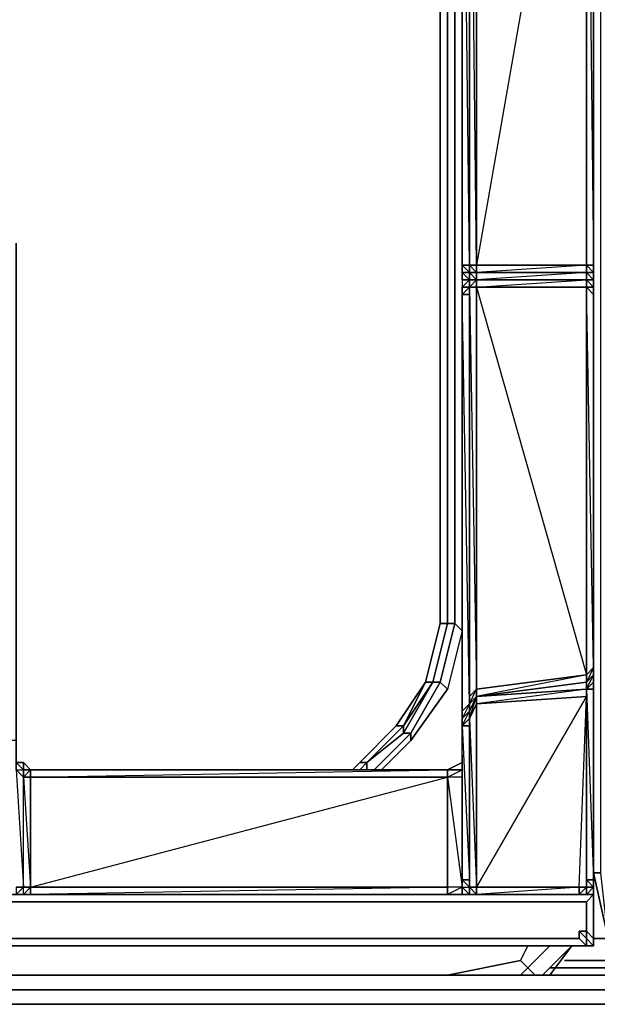
# Model space of a CAD drawing. Units: inches. Extents: x 0 to 35.9, y -30.9 to 0.
# Drawn here: x 9.6 to 12, y -25.2 to -21.1 of the extents above; entities that cross this region are included whole.
import ezdxf

# ---------------------------------------------------------------- set-up
doc = ezdxf.new("R2010")
doc.units = ezdxf.units.IN
doc.header["$MEASUREMENT"] = 0
doc.layers.get('0').update_dxf_attribs({"true_color": 0x5890e1})

msp = doc.modelspace()

# ---------------------------------------------------------------- linework, layer by layer
at = {"color": 26, "elevation": 0}
for points in [[(0.9392, -2.8201), (0.9089, -2.7292), (0.9392, -24.9285), (0.9392, -25.08), (1.0301, -25.1406), (1.1816, -25.1709), (14.9137, -25.1709), (19.6706, -25.1709), (24.4297, -25.1709), (34.7055, -25.1709), (34.857, -25.1406), (34.8267, -25.08), (34.6752, -25.1103)], [(12.0634, -24.8982), (12.0028, -24.8982)], [(1.1816, -25.1709), (1.0301, -25.1406), (1.0604, -25.08), (1.2119, -25.1103), (14.9137, -25.1103), (19.6706, -25.1103), (24.4297, -25.1103), (34.6752, -25.1103), (34.6752, -25.0497), (34.6752, -25.0194), (34.7964, -24.9891), (34.7055, -24.9891)], [(12.124, -24.9891), (11.8816, -24.9891)], [(1.2119, -25.1103), (1.0604, -25.08), (1.0604, -25.0194), (1.2119, -25.0497), (14.9137, -25.0497)], [(12.1846, -25.0194), (11.821, -25.0194)]]:
    msp.add_lwpolyline(points, dxfattribs=at)
at = {"color": 208, "elevation": 0}
for points in [[(12.0331, -24.6255), (12.0331, -24.2596), (12.0331, -23.9263), (12.0331, -22.8659), (12.0331, -3.2442), (12.0028, -3.2139), (12.0634, -2.9413), (12.0028, -3.2139), (12.0028, -22.8659), (12.0028, -23.9263), (12.0028, -24.2596), (12.0028, -23.9263), (12.0028, -24.6255), (12.0634, -24.8982), (12.0028, -24.6255)], [(11.3665, -23.593), (11.3665, -19.4398)], [(11.3665, -23.593), (11.3665, -19.4398)], [(11.3665, -19.4398), (11.3665, -23.593)], [(11.3968, -23.593), (11.3968, -19.4398)], [(11.3968, -23.593), (11.3968, -19.4398)], [(11.3968, -23.593), (11.3968, -19.4398)], [(11.4271, -23.593), (11.4271, -19.4398)], [(11.3665, -23.593), (11.3059, -23.8354)], [(11.3059, -23.8354), (11.3665, -23.593)], [(11.3362, -23.8354), (11.3968, -23.593)], [(11.4271, -23.593), (11.3665, -23.8354), (11.3362, -23.8354), (11.3968, -23.593)], [(11.3362, -23.8354), (11.3968, -23.593)], [(11.4271, -23.593), (11.4574, -23.6233), (11.3968, -23.8657), (11.3665, -23.8354)], [(11.215, -24.0172), (11.1847, -24.0172), (11.3059, -23.8354)], [(11.215, -24.0172), (11.3362, -23.8354), (11.215, -24.0475)], [(11.3362, -23.8354), (11.3665, -23.8354), (11.2453, -24.0475), (11.215, -24.0475)], [(11.3362, -23.8354), (11.215, -24.0172), (11.3059, -23.8354)], [(11.3362, -23.8354), (11.3059, -23.8354), (11.215, -24.0172)], [(11.3665, -23.8354), (11.3968, -23.8657), (11.2453, -24.0778), (11.2453, -24.0475)], [(12.0028, -23.9263), (12.0028, -24.2596), (12.0028, -24.6255)], [(12.0028, -23.9263), (12.0028, -24.2596), (12.0028, -24.6255)], [(11.0635, -24.1687), (11.215, -24.0172), (11.215, -24.0475)], [(11.215, -24.0475), (11.215, -24.0172), (11.0635, -24.1687)], [(11.215, -24.0475), (11.215, -24.0172)], [(11.0332, -24.1687), (11.0029, -24.199)], [(11.0635, -24.1687), (11.0332, -24.199)], [(11.0635, -24.1687), (11.0332, -24.199)], [(11.0332, -24.199), (11.0635, -24.1687)], [(11.0332, -24.199), (11.0635, -24.1687)], [(11.0635, -24.1687), (11.0635, -24.199)], [(11.0635, -24.199), (11.0635, -24.1687)], [(11.0635, -24.1687), (11.0635, -24.199)], [(12.0028, -24.6255), (12.0028, -24.6558)], [(11.7301, -24.9285), (11.6998, -24.9891)], [(11.7301, -25.0194), (11.821, -24.9285)], [(11.9119, -24.9285), (11.7907, -25.0497)], [(11.9119, -24.9285), (11.821, -25.0497)], [(11.2453, -25.0497), (6.4862, -25.0497)], [(11.3968, -25.0497), (11.2453, -25.0497)], [(11.6998, -25.0497), (11.7301, -25.0194)]]:
    msp.add_lwpolyline(points, close=True, dxfattribs=at)
for points in [[(12.0028, -23.9263), (12.0028, -22.8659), (12.0028, -3.2139)], [(12.0028, -3.2139), (12.0028, -22.8659), (12.0028, -23.9263), (12.0028, -24.2596), (12.0028, -24.6255)], [(12.0028, -3.2139), (12.0028, -22.8659), (12.0028, -23.9263), (12.0028, -24.2596), (12.0028, -24.6255), (12.0028, -24.6558)], [(12.0331, -3.2442), (12.0028, -3.2139), (12.0028, -22.8659), (12.0028, -23.9263), (12.0028, -24.2596), (12.0028, -24.6255), (12.0331, -24.6255)], [(12.0028, -24.6255), (12.0028, -24.2596), (12.0028, -23.9263), (12.0028, -22.8659), (12.0028, -3.2139)], [(11.4574, -19.4398), (11.4574, -23.6233), (11.3968, -23.8657), (11.3665, -23.8354), (11.4271, -23.593), (11.3968, -23.593)], [(11.3968, -23.593), (11.3968, -19.4398)], [(11.4574, -19.4398), (11.4574, -23.6233), (11.4271, -23.593)], [(11.4574, -19.4398), (11.4574, -23.6233), (11.4271, -23.593), (11.4271, -19.4398)], [(12.0028, -24.2596), (12.0028, -23.9263), (12.0028, -22.8659), (12.0028, -23.9263), (12.0028, -22.8659), (12.0028, -23.9263), (12.0028, -24.6255), (12.0028, -24.2596), (12.0028, -23.9263), (12.0028, -24.6255)], [(11.3665, -23.593), (11.3059, -23.8354), (11.1847, -24.0172)], [(11.3968, -23.593), (11.3362, -23.8354), (11.215, -24.0172)], [(11.3968, -23.593), (11.3362, -23.8354), (11.3059, -23.8354), (11.3665, -23.593)], [(11.3968, -23.593), (11.3665, -23.593)], [(11.3665, -23.593), (11.3968, -23.593)], [(11.3968, -23.593), (11.3665, -23.593)], [(11.4271, -23.593), (11.3968, -23.593)], [(11.4574, -23.6233), (11.3968, -23.8657), (11.2453, -24.0778), (11.2453, -24.0475), (11.3665, -23.8354), (11.3362, -23.8354), (11.215, -24.0475), (11.2453, -24.0475), (11.0938, -24.199)], [(11.0635, -24.1687), (11.215, -24.0172), (11.1847, -24.0172), (11.3059, -23.8354)], [(11.1241, -24.199), (11.2453, -24.0778), (11.3968, -23.8657)], [(11.215, -24.0172), (11.3362, -23.8354)], [(11.215, -24.0172), (11.0635, -24.1687), (11.0332, -24.199)], [(11.0635, -24.1687), (11.0332, -24.1687), (11.1847, -24.0172), (11.215, -24.0172)], [(11.0635, -24.1687), (11.0332, -24.1687), (11.1847, -24.0172), (11.0332, -24.1687)], [(11.0635, -24.1687), (11.215, -24.0172)], [(11.0635, -24.1687), (11.215, -24.0172)], [(11.215, -24.0172), (11.0635, -24.1687)], [(11.215, -24.0172), (11.0635, -24.1687)], [(11.0635, -24.1687), (11.215, -24.0475), (11.2453, -24.0475), (11.0938, -24.199)], [(11.0938, -24.199), (11.2453, -24.0475), (11.2453, -24.0778), (11.1241, -24.199)], [(11.1241, -24.199), (11.2453, -24.0778)], [(11.0029, -24.199), (11.0332, -24.1687)], [(11.0332, -24.1687), (11.0635, -24.1687)], [(12.0634, -24.8982), (12.0028, -24.6255)], [(12.0028, -24.6255), (12.0634, -24.8982)], [(12.0634, -24.8982), (12.0331, -24.6255), (12.0028, -24.6255)], [(1.2725, -24.9285), (1.3028, -24.9891), (1.6058, -25.0497), (1.7573, -25.0497), (6.4862, -25.0497), (11.2453, -25.0497), (11.3968, -25.0497), (11.6998, -24.9891), (11.3968, -25.0497), (11.6998, -24.9891), (11.7301, -25.0194)], [(11.6998, -25.0497), (11.7301, -25.0194), (11.6998, -24.9891), (11.7301, -24.9285)], [(11.7604, -25.0497), (11.7301, -25.0194), (11.821, -24.9285)], [(11.821, -25.0497), (11.9119, -24.9285), (11.7907, -25.0497)], [(11.7301, -25.0194), (11.6998, -24.9891)], [(11.7604, -25.0497), (11.7301, -25.0194)]]:
    msp.add_lwpolyline(points, dxfattribs=at)
at = {"color": 221, "elevation": 0}
for points in [[(12.0028, -19.4701), (12.0028, -22.1084), (12.0028, -19.4701), (12.0028, -19.4095), (12.0028, -19.3792)], [(12.0028, -22.1387), (12.0028, -22.1084), (12.0028, -19.4701), (12.0028, -19.4095), (12.0028, -19.3792)], [(11.4574, -19.4398), (11.4574, -19.4701), (11.4574, -19.5004), (11.4574, -22.1084), (11.4574, -22.1387), (11.4574, -22.169), (11.4574, -22.1993), (11.4574, -22.2296), (11.4877, -22.2296)], [(11.4877, -22.169), (11.4574, -22.169), (11.4574, -22.1387), (11.4877, -22.1387), (11.4877, -22.1084), (11.4877, -19.5004)], [(11.4877, -22.169), (11.4877, -22.1387), (11.4877, -22.1084), (11.4877, -19.5004), (11.4574, -19.5004), (11.4574, -22.1084), (11.4877, -22.1084), (11.4574, -19.5004)], [(11.4877, -19.5004), (11.4877, -22.1084)], [(11.518, -19.5004), (11.9725, -19.5004), (11.518, -19.4701), (11.9725, -19.4701), (11.9725, -19.5004), (11.518, -22.1084), (11.9725, -22.1084), (11.9725, -22.1387), (11.518, -22.169)], [(12.0028, -19.4701), (12.0028, -22.1084), (11.9725, -22.1084), (11.9725, -19.5004)], [(11.9725, -22.1084), (11.9725, -19.5004)], [(11.9725, -19.5004), (11.9725, -22.1084)], [(11.9725, -19.5004), (11.9725, -22.1084)], [(9.6698, -24.199), (9.6395, -24.199), (9.6395, -24.2293), (9.6698, -24.199), (9.6395, -24.1687), (9.6092, -24.1687), (9.6092, -24.1384), (9.6092, -24.0172), (9.6092, -22.0175), (9.6092, -24.0172), (9.6092, -24.0475), (9.6092, -24.0778), (9.5789, -24.0778)], [(11.4877, -22.1387), (11.4877, -22.169)], [(12.0028, -22.1993), (12.0028, -22.169), (12.0028, -22.1387)], [(12.0028, -23.8354), (12.0028, -23.8657), (12.0028, -23.8051), (12.0028, -23.8354), (12.0028, -23.8051), (12.0028, -23.7748), (12.0028, -22.2296), (12.0028, -22.1993), (12.0028, -22.169), (12.0028, -22.1387)], [(12.0028, -22.169), (12.0028, -22.1387)], [(11.4877, -22.169), (11.4574, -22.169), (11.4574, -22.1993), (11.4574, -22.2296), (11.4877, -22.1993), (11.4877, -22.2296)], [(11.518, -22.169), (11.4877, -22.169)], [(11.518, -22.169), (11.4877, -22.169)], [(11.4877, -22.1993), (11.518, -22.169)], [(11.518, -22.169), (11.518, -22.1993), (11.4877, -22.1993)], [(11.4877, -22.1993), (11.4877, -22.169), (11.518, -22.169)], [(11.518, -22.169), (11.4877, -22.1993)], [(11.4877, -22.169), (11.518, -22.169)], [(11.518, -22.169), (11.4877, -22.169)], [(11.4877, -22.1993), (11.4877, -22.169)], [(11.4877, -22.169), (11.4877, -22.1993)], [(11.4877, -22.1993), (11.4877, -22.169)], [(11.4877, -22.169), (11.4877, -22.1993)], [(11.518, -22.169), (11.4877, -22.1993), (11.518, -22.169), (11.518, -22.1993)], [(11.4877, -22.1993), (11.4877, -22.2296), (11.4877, -22.1993), (11.4877, -22.169)], [(11.4877, -22.1993), (11.4877, -22.169)], [(11.518, -22.1993), (11.518, -22.169), (11.9725, -22.169)], [(11.9725, -22.169), (11.9725, -22.1993), (11.518, -22.1993)], [(11.518, -22.169), (11.9725, -22.169)], [(11.9725, -22.169), (11.518, -22.169)], [(11.518, -22.169), (11.9725, -22.169)], [(11.9725, -22.169), (11.518, -22.169)], [(11.9725, -22.169), (11.518, -22.169)], [(11.518, -22.1993), (11.9725, -22.169)], [(12.0028, -22.169), (11.9725, -22.169)], [(12.0028, -22.169), (11.9725, -22.169)], [(12.0028, -22.169), (12.0028, -22.1993), (11.9725, -22.169)], [(11.9725, -22.169), (12.0028, -22.169)], [(11.9725, -22.169), (11.9725, -22.1993)], [(11.9725, -22.1993), (11.9725, -22.169)], [(11.9725, -22.1993), (12.0028, -22.1993), (12.0028, -22.169)], [(12.0028, -22.169), (12.0028, -22.1993), (11.9725, -22.1993), (12.0028, -22.1993), (12.0028, -22.2296)], [(11.9725, -22.1993), (11.9725, -22.169)], [(11.9725, -22.1993), (11.9725, -22.169)], [(12.0028, -22.169), (12.0028, -22.1993), (12.0028, -22.2296)], [(12.0028, -22.169), (12.0028, -22.1993)], [(11.4877, -23.9869), (11.4877, -24.0172), (11.4574, -24.0172), (11.4574, -23.9869), (11.4574, -23.9566), (11.4574, -22.2296), (11.4574, -22.1993), (11.4574, -22.2296)], [(11.4877, -22.2296), (11.4877, -22.1993)], [(11.4877, -22.1993), (11.4877, -22.2296)], [(11.518, -22.1993), (11.4877, -22.1993)], [(11.518, -23.9263), (11.518, -23.896), (11.518, -23.8657), (11.518, -22.1993)], [(12.0028, -22.2296), (12.0028, -22.1993), (11.9725, -22.1993)], [(12.0028, -22.2296), (11.9725, -22.1993)], [(11.9725, -23.8354), (11.9725, -23.8051), (12.0028, -23.7748), (11.9725, -22.1993)], [(12.0028, -24.6861), (12.0028, -24.6558), (12.0028, -24.6861), (12.0028, -24.6558), (12.0028, -23.8657), (12.0028, -23.8354), (11.9725, -23.8657), (12.0028, -23.8051), (12.0028, -23.7748), (11.9725, -23.8354), (12.0028, -23.8051), (12.0028, -23.8354), (12.0028, -24.6558), (12.0028, -23.8354), (12.0028, -23.8051), (12.0028, -23.7748), (12.0028, -23.8051), (12.0028, -23.7748), (12.0028, -22.2296)], [(11.518, -23.8657), (11.518, -23.896)], [(11.9422, -24.6861), (11.518, -24.6861), (11.9422, -24.6861), (11.9725, -23.896), (11.9725, -23.8657), (11.518, -23.896)], [(11.9725, -23.8657), (11.518, -23.9263), (11.518, -24.6861), (11.9725, -23.896), (11.518, -23.9263)], [(11.9725, -23.896), (11.9725, -23.8657)], [(11.9725, -23.8657), (11.9725, -23.896)], [(12.0028, -23.8354), (12.0028, -24.6558), (12.0028, -24.6861)], [(11.4877, -23.9263), (11.4877, -23.896), (11.4877, -23.9566), (11.4877, -23.9263), (11.4877, -23.9869), (11.4877, -23.9566), (11.4877, -24.0172), (11.4877, -23.9869), (11.518, -24.6861), (11.518, -23.9263)], [(11.518, -24.6861), (11.518, -23.9263), (11.9725, -23.896)], [(11.518, -23.9263), (11.518, -23.896)], [(11.518, -23.896), (11.518, -23.9263)], [(12.0028, -24.6861), (11.9725, -24.6861), (11.9725, -24.6558), (11.9725, -23.896)], [(11.9725, -24.6861), (11.9725, -23.896), (11.9725, -24.6558)], [(11.4877, -24.6861), (11.518, -24.6861), (11.518, -23.9263)], [(11.4877, -23.9566), (11.4574, -23.9869)], [(11.4574, -24.6558), (11.4574, -24.0172), (11.4877, -24.0172), (11.4877, -24.6558), (11.4574, -24.6558), (11.4574, -24.0172), (11.4877, -23.9869)], [(11.4574, -24.0172), (11.4877, -23.9869), (11.4877, -24.0172), (11.4877, -24.6861)], [(11.4877, -24.6861), (11.4877, -23.9869), (11.4877, -23.9566)], [(9.6092, -24.0172), (9.6092, -24.0475), (9.6092, -24.0172), (9.6092, -24.1384), (9.6092, -24.1687), (9.6395, -24.1687), (9.6698, -24.199), (11.3968, -24.199), (11.4574, -24.1687), (11.4574, -24.199)], [(11.4877, -24.6861), (11.4877, -24.7164), (11.4574, -24.7164), (11.4574, -24.6861), (11.4574, -24.6558), (11.4574, -24.0172)], [(9.6698, -24.6861), (9.6395, -24.6861), (9.6395, -24.2293), (9.6092, -24.199), (9.6395, -24.199), (9.6092, -24.1687), (9.6092, -24.1384), (9.6092, -24.1687), (9.6092, -24.199), (9.6395, -24.6861), (9.6092, -24.6861), (9.6092, -24.7164)], [(11.4574, -24.199), (11.4574, -24.1687), (11.4574, -24.1384), (11.4574, -24.1687)], [(11.4574, -24.1384), (11.4574, -24.1687)], [(9.6395, -24.199), (9.6395, -24.1687), (9.6698, -24.199)], [(11.4574, -24.7164), (11.4574, -24.6861), (11.4574, -24.199), (11.3968, -24.199), (11.4574, -24.1687), (11.4574, -24.199), (11.3968, -24.199), (11.4574, -24.1687), (11.3968, -24.199), (11.3968, -24.2293), (9.6698, -24.2293), (11.3968, -24.199)], [(11.4574, -24.1687), (11.4574, -24.199), (11.3968, -24.199)], [(11.3968, -24.199), (11.4574, -24.1687)], [(11.4574, -24.1687), (11.4574, -24.199)], [(11.4574, -24.199), (11.4574, -24.1687)], [(11.4574, -24.1687), (11.4574, -24.199)], [(11.4574, -24.1687), (11.4574, -24.199)], [(11.4574, -24.199), (11.4574, -24.1687)], [(9.6698, -24.6861), (9.6698, -24.2293), (9.6698, -24.199)], [(11.3968, -24.2293), (11.3968, -24.6861), (9.6698, -24.6861)], [(11.4574, -24.199), (11.4574, -24.6861), (11.3968, -24.6861), (11.3968, -24.2293)], [(11.4574, -24.199), (11.3968, -24.199)], [(11.3968, -24.199), (11.4574, -24.199)], [(11.4574, -24.199), (11.4574, -24.2293), (11.3968, -24.2293)], [(11.3968, -24.2293), (11.3968, -24.199), (11.4574, -24.199)], [(11.4877, -24.7164), (11.4574, -24.7164), (11.4574, -24.6861), (11.4574, -24.2293), (11.3968, -24.2293)], [(11.3968, -24.7164), (11.4574, -24.7164), (11.4574, -24.6861), (11.4574, -24.2293)], [(11.4574, -24.2293), (11.4574, -24.6861), (11.3968, -24.7164)], [(11.4574, -24.7164), (11.4574, -24.6861), (11.4574, -24.199)], [(11.518, -24.7164), (11.4877, -24.7164), (11.4877, -24.6861), (11.4574, -24.6558), (11.4574, -24.6861), (11.4877, -24.6861), (11.518, -24.6861)], [(11.4877, -24.6861), (11.4877, -24.6558)], [(11.9725, -24.6558), (12.0028, -24.6558), (12.0028, -24.6861)], [(9.6092, -24.6861), (9.6395, -24.6861), (9.6698, -24.6861)], [(9.6395, -24.7164), (9.6395, -24.6861), (9.6092, -24.7164)], [(9.6395, -24.7164), (9.6092, -24.7164)], [(9.6698, -24.6861), (9.6698, -24.7164), (9.6395, -24.7164), (9.6395, -24.6861)], [(9.6395, -24.7164), (9.6698, -24.7164)], [(11.3968, -24.7164), (11.3968, -24.6861), (9.6698, -24.7164)], [(11.4877, -24.7164), (11.4574, -24.7164), (11.3968, -24.7164), (9.6698, -24.7164)], [(11.3968, -24.7164), (9.6698, -24.7164)], [(11.3968, -24.7164), (11.4574, -24.7164), (11.4877, -24.7164)], [(11.3968, -24.7164), (11.4574, -24.7164), (11.4877, -24.7164), (11.518, -24.7164)], [(11.4877, -24.7164), (11.4574, -24.6861)], [(11.518, -24.6861), (11.518, -24.7164), (11.4877, -24.6861)], [(11.4877, -24.7164), (11.518, -24.7164)], [(11.9422, -24.7164), (11.9422, -24.6861), (11.518, -24.7164)], [(11.9725, -24.7164), (11.9422, -24.7164), (11.518, -24.7164)], [(11.518, -24.7164), (11.9422, -24.7164), (11.9725, -24.7164)], [(11.9422, -24.7164), (11.518, -24.7164)], [(11.9725, -24.7164), (11.9422, -24.7164)], [(12.0028, -24.6861), (11.9725, -24.7164)], [(11.9725, -24.7164), (12.0028, -24.6861)], [(12.0028, -24.6861), (11.9725, -24.7164)], [(12.0028, -24.6861), (11.9725, -24.6861), (11.9725, -24.7164), (11.9725, -24.6861)]]:
    msp.add_lwpolyline(points, dxfattribs=at)
for points in [[(11.4877, -22.1387), (11.4574, -22.1387), (11.4574, -22.1084), (11.4574, -19.5004), (11.4574, -22.1084), (11.4877, -22.1084)], [(11.4877, -19.5004), (11.518, -19.5004), (11.518, -22.1084), (11.4877, -22.1084)], [(11.4877, -19.5004), (11.4877, -22.1084)], [(11.518, -19.5004), (11.518, -22.1084), (11.518, -22.1387), (11.518, -22.169), (11.4877, -22.1387), (11.518, -22.1387), (11.4877, -22.1084), (11.518, -22.1084), (11.4877, -19.5004)], [(11.9725, -19.5004), (11.9725, -22.1084), (11.518, -22.1084), (11.518, -19.5004)], [(11.518, -19.5004), (11.518, -22.1084)], [(11.9725, -22.169), (11.9725, -22.1387), (11.9725, -22.1084), (11.9725, -19.5004), (11.518, -19.5004), (11.518, -22.1084), (11.9725, -22.1084), (11.518, -22.1387), (11.9725, -22.1387)], [(11.9725, -22.169), (12.0028, -22.169), (11.9725, -22.1387), (12.0028, -22.1387), (12.0028, -22.1084), (12.0028, -19.4701), (11.9725, -19.5004), (12.0028, -22.1084), (11.9725, -22.1084), (12.0028, -22.1387), (12.0028, -22.169)], [(11.9725, -22.1084), (11.9725, -19.5004)], [(12.0028, -19.4701), (12.0028, -22.1084)], [(11.4877, -22.1084), (11.4574, -22.1084), (11.4574, -22.1387), (11.4574, -22.169), (11.4574, -22.1993), (11.4877, -22.169), (11.4877, -22.1387)], [(11.4574, -22.1387), (11.4877, -22.1387), (11.4574, -22.1084)], [(11.518, -22.1084), (11.518, -22.1387), (11.4877, -22.1387), (11.4877, -22.1084)], [(11.4877, -22.1084), (11.4877, -22.1387)], [(11.9725, -22.1084), (11.9725, -22.1387), (11.518, -22.1387), (11.518, -22.1084)], [(11.518, -22.1084), (11.9725, -22.1084)], [(11.9725, -22.1387), (11.9725, -22.1084)], [(11.9725, -22.1084), (12.0028, -22.1084), (12.0028, -22.1387), (11.9725, -22.1387)], [(12.0028, -22.1387), (12.0028, -22.1084)], [(12.0028, -22.1084), (12.0028, -22.1387)], [(12.0028, -22.1084), (12.0028, -22.1387)], [(11.4574, -22.1387), (11.4574, -22.169), (11.4877, -22.169)], [(11.518, -22.1387), (11.518, -22.169), (11.4877, -22.169), (11.4877, -22.1387)], [(11.4877, -22.1387), (11.4877, -22.169)], [(11.9725, -22.1387), (11.9725, -22.169), (11.518, -22.169), (11.518, -22.1387)], [(11.9725, -22.169), (11.9725, -22.1387)], [(11.9725, -22.1387), (12.0028, -22.1387), (12.0028, -22.169), (11.9725, -22.169)], [(12.0028, -22.169), (12.0028, -22.1387)], [(11.4574, -22.1993), (11.4877, -22.169)], [(11.4574, -22.169), (11.4574, -22.1993), (11.4877, -22.169)], [(11.4574, -22.1993), (11.4574, -22.2296), (11.4877, -22.1993), (11.4574, -22.1993), (11.4877, -22.169), (11.4877, -22.1993)], [(11.4877, -22.169), (11.4574, -22.1993)], [(11.4877, -22.169), (11.518, -22.169)], [(11.4877, -22.169), (11.518, -22.169)], [(11.518, -22.169), (11.9725, -22.169)], [(11.518, -22.169), (11.9725, -22.169)], [(11.518, -22.169), (11.9725, -22.169)], [(11.9725, -22.169), (12.0028, -22.169)], [(12.0028, -22.1993), (12.0028, -22.2296), (11.9725, -22.1993), (11.9725, -22.169)], [(12.0028, -22.1993), (12.0028, -22.169), (11.9725, -22.169)], [(11.9725, -22.169), (12.0028, -22.169)], [(12.0028, -22.169), (12.0028, -22.1993)], [(12.0028, -22.1993), (12.0028, -22.169)], [(11.4574, -22.2296), (11.4877, -22.1993), (11.4877, -22.2296)], [(11.4574, -22.2296), (11.4574, -22.1993), (11.4877, -22.1993)], [(11.4574, -22.2296), (11.4877, -22.2296), (11.4877, -23.9263), (11.4574, -23.9566)], [(11.4574, -23.9566), (11.4877, -23.9263), (11.4574, -22.2296), (11.4574, -23.9566)], [(11.4877, -22.2296), (11.4877, -22.1993), (11.4877, -23.896), (11.4877, -23.9263)], [(11.4877, -22.1993), (11.518, -22.1993), (11.518, -23.8657), (11.4877, -23.896)], [(11.4877, -22.1993), (11.518, -23.8657), (11.4877, -23.896)], [(11.4877, -22.2296), (11.4877, -23.9263), (11.4877, -23.896)], [(11.518, -22.1993), (11.9725, -22.1993), (11.9725, -23.8051), (11.518, -23.8657)], [(11.9725, -22.1993), (11.518, -22.1993)], [(11.518, -22.1993), (11.518, -23.8657)], [(11.518, -22.1993), (11.9725, -22.1993)], [(11.518, -22.1993), (11.9725, -23.8051), (11.518, -23.8657)], [(11.9725, -22.1993), (11.9725, -23.8051)], [(11.9725, -22.1993), (12.0028, -22.2296), (12.0028, -23.7748), (11.9725, -23.8051)], [(11.9725, -23.8051), (11.9725, -22.1993)], [(11.9725, -22.1993), (11.9725, -23.8051)], [(12.0028, -22.1993), (12.0028, -22.2296)], [(12.0028, -22.1993), (12.0028, -22.2296)], [(12.0028, -22.2296), (12.0028, -23.7748)], [(12.0028, -22.2296), (12.0028, -23.7748)], [(12.0028, -23.7748), (12.0028, -23.8051), (11.9725, -23.8354), (11.9725, -23.8051)], [(12.0028, -23.8051), (12.0028, -23.7748)], [(11.9725, -23.8051), (11.9725, -23.8354), (11.518, -23.896), (11.518, -23.8657)], [(11.9725, -23.8354), (11.9725, -23.8051), (11.518, -23.896), (11.9725, -23.8354), (11.9725, -23.8657)], [(11.9725, -23.8051), (11.9725, -23.8354)], [(12.0028, -23.8051), (12.0028, -23.8354), (11.9725, -23.8657), (11.9725, -23.8354)], [(11.9725, -23.8354), (11.9725, -23.8051)], [(12.0028, -23.8051), (12.0028, -23.8354), (12.0028, -23.8657), (12.0028, -23.8354)], [(12.0028, -23.8051), (12.0028, -23.8354)], [(12.0028, -23.8051), (12.0028, -23.8354)], [(11.518, -23.8657), (11.518, -23.896), (11.4877, -23.9263), (11.4877, -23.896)], [(11.4877, -23.9263), (11.518, -23.8657), (11.518, -23.896)], [(11.9725, -23.8354), (11.9725, -23.8657), (11.518, -23.896)], [(11.9725, -23.8657), (11.9725, -23.896), (11.518, -23.9263), (11.518, -23.896)], [(11.518, -23.896), (11.518, -23.8657)], [(12.0028, -23.8354), (12.0028, -23.8657), (11.9725, -23.8657)], [(11.9725, -23.8354), (11.9725, -23.8657)], [(11.9725, -23.8657), (11.9725, -23.8354)], [(11.9725, -23.896), (11.9725, -23.8657), (11.9725, -24.6558), (11.9725, -24.6861)], [(12.0028, -24.6558), (11.9725, -24.6558), (11.9725, -23.8657), (12.0028, -23.8657)], [(11.9725, -23.896), (11.9725, -23.8657)], [(12.0028, -24.6558), (12.0028, -23.8657), (11.9725, -23.8657)], [(11.9725, -23.896), (11.9725, -23.8657)], [(11.9725, -23.896), (11.9725, -24.6558), (11.9725, -24.6861), (11.9725, -24.6558), (11.9725, -23.896), (11.9725, -23.8657), (11.9725, -24.6558)], [(12.0028, -24.6558), (12.0028, -23.8657), (12.0028, -23.8354)], [(11.518, -23.896), (11.518, -23.9263), (11.4877, -23.9869), (11.4877, -23.9566)], [(11.4877, -23.9566), (11.4877, -23.9263), (11.4877, -23.896), (11.4877, -23.9263)], [(11.518, -23.896), (11.4877, -23.9566), (11.4877, -23.9263)], [(11.518, -23.896), (11.4877, -23.9566), (11.518, -23.896), (11.518, -23.9263), (11.4877, -23.9869)], [(11.9725, -23.896), (11.518, -24.6861), (11.9422, -24.6861), (11.9725, -24.6861), (11.9422, -24.6861)], [(11.9725, -24.6558), (11.9725, -23.896)], [(11.4877, -23.9263), (11.4877, -23.9566), (11.4574, -23.9869), (11.4574, -23.9566)], [(11.4574, -23.9869), (11.4574, -24.0172), (11.4877, -23.9566), (11.4877, -23.9263)], [(11.518, -24.6861), (11.4877, -24.6861), (11.4877, -23.9869), (11.518, -23.9263)], [(11.4877, -23.9869), (11.4877, -23.9566), (11.4877, -23.9263), (11.4877, -23.9566)], [(11.518, -23.9263), (11.518, -24.6861)], [(11.4877, -23.9566), (11.4877, -23.9869), (11.4574, -24.0172), (11.4574, -23.9869)], [(11.4574, -23.9869), (11.4574, -23.9566), (11.4574, -23.9869), (11.4574, -24.0172)], [(11.4877, -23.9566), (11.4877, -23.9869), (11.4877, -24.0172), (11.4877, -23.9869)], [(11.4877, -24.6861), (11.4877, -24.6558), (11.4877, -24.0172), (11.4877, -23.9869)], [(11.4877, -24.6558), (11.4877, -24.0172), (11.4574, -24.0172)], [(11.4574, -24.1687), (11.4574, -24.1384)], [(11.4574, -24.1384), (11.4574, -24.1687)], [(11.4574, -24.1384), (11.4574, -24.1687), (11.4574, -24.199)], [(9.6395, -24.199), (9.6395, -24.2293), (9.6092, -24.199), (9.6092, -24.1687)], [(9.6395, -24.199), (9.6092, -24.1687)], [(9.6092, -24.1687), (9.6395, -24.1687), (9.6395, -24.199)], [(9.6395, -24.199), (9.6395, -24.1687), (9.6092, -24.1687), (9.6395, -24.199)], [(11.4574, -24.1687), (11.4574, -24.199)], [(11.4574, -24.2293), (11.4574, -24.199), (11.4574, -24.1687), (11.4574, -24.199)], [(11.4574, -24.199), (11.4574, -24.1687)], [(11.4574, -24.2293), (11.4574, -24.1687), (11.4574, -24.199)], [(9.6092, -24.6861), (9.6092, -24.7164), (9.6395, -24.7164), (9.6395, -24.6861), (9.6395, -24.2293), (9.6092, -24.199), (9.6395, -24.6861)], [(9.6698, -24.199), (9.6698, -24.2293), (9.6395, -24.2293), (9.6395, -24.199)], [(9.6698, -24.199), (9.6395, -24.199)], [(9.6395, -24.199), (9.6698, -24.199)], [(9.6698, -24.6861), (9.6395, -24.6861), (9.6395, -24.2293), (9.6698, -24.2293)], [(9.6698, -24.2293), (9.6395, -24.2293), (9.6698, -24.6861)], [(11.3968, -24.199), (11.3968, -24.2293), (9.6698, -24.2293), (9.6698, -24.199)], [(11.3968, -24.199), (9.6698, -24.199)], [(11.3968, -24.199), (9.6698, -24.199)], [(9.6698, -24.199), (11.3968, -24.199)], [(9.6698, -24.199), (11.3968, -24.199)], [(11.3968, -24.2293), (11.3968, -24.6861), (9.6698, -24.6861), (9.6698, -24.2293)], [(9.6698, -24.2293), (9.6698, -24.6861)], [(9.6698, -24.2293), (11.3968, -24.2293)], [(11.3968, -24.2293), (9.6698, -24.2293), (9.6698, -24.6861)], [(11.3968, -24.2293), (11.4574, -24.199), (11.4574, -24.2293)], [(11.3968, -24.6861), (11.3968, -24.2293)], [(11.3968, -24.2293), (11.4574, -24.6861), (11.3968, -24.6861)], [(11.4574, -24.199), (11.4574, -24.6861), (11.4574, -24.2293)], [(11.4574, -24.6861), (11.4574, -24.6558)], [(11.4877, -24.6558), (11.4877, -24.6861), (11.4574, -24.6558)], [(11.4877, -24.6558), (11.4574, -24.6558), (11.4574, -24.6861), (11.4877, -24.6861), (11.4877, -24.7164), (11.4574, -24.6861), (11.4877, -24.6861), (11.4574, -24.6558)], [(11.4877, -24.6861), (11.4877, -24.6558)], [(11.9725, -24.6558), (11.9725, -24.6861)], [(11.9725, -24.6861), (11.9725, -24.6558)], [(12.0028, -24.6558), (11.9725, -24.6558), (12.0028, -24.6861)], [(11.9725, -24.6558), (11.9725, -24.6861)], [(12.0028, -24.6558), (12.0028, -24.6861)], [(9.6092, -24.7164), (9.6395, -24.7164)], [(9.6092, -24.7164), (9.6395, -24.7164)], [(9.6395, -24.7164), (9.6092, -24.7164)], [(9.6698, -24.7164), (9.6395, -24.7164), (9.6092, -24.7164), (9.6395, -24.7164)], [(9.6092, -24.7164), (9.6395, -24.7164)], [(9.6092, -24.7164), (9.6395, -24.7164)], [(9.6395, -24.7164), (9.6092, -24.7164)], [(9.6395, -24.7164), (9.6698, -24.6861), (9.6698, -24.7164)], [(9.6395, -24.7164), (9.6698, -24.7164)], [(9.6395, -24.7164), (9.6698, -24.7164)], [(9.6395, -24.7164), (9.6698, -24.7164)], [(9.6698, -24.7164), (9.6395, -24.7164)], [(9.6698, -24.7164), (9.6698, -24.6861), (11.3968, -24.6861), (11.3968, -24.7164)], [(9.6698, -24.7164), (11.3968, -24.7164), (11.4574, -24.7164), (11.4574, -24.6861), (11.3968, -24.6861), (11.3968, -24.7164)], [(9.6698, -24.6861), (11.3968, -24.6861)], [(9.6698, -24.6861), (11.3968, -24.6861)], [(11.3968, -24.7164), (9.6698, -24.7164)], [(11.3968, -24.7164), (9.6698, -24.7164)], [(9.6698, -24.7164), (11.3968, -24.7164)], [(11.3968, -24.7164), (9.6698, -24.7164)], [(11.3968, -24.7164), (9.6698, -24.7164)], [(11.4574, -24.7164), (11.3968, -24.7164)], [(11.3968, -24.7164), (11.4574, -24.7164)], [(11.4574, -24.7164), (11.3968, -24.7164)], [(11.4574, -24.7164), (11.4574, -24.6861)], [(11.4877, -24.6861), (11.4877, -24.7164), (11.4574, -24.6861)], [(11.4574, -24.7164), (11.4877, -24.7164)], [(11.4574, -24.7164), (11.4877, -24.7164)], [(11.4877, -24.7164), (11.4574, -24.7164)], [(11.4877, -24.7164), (11.4877, -24.6861), (11.518, -24.7164)], [(11.4877, -24.7164), (11.4877, -24.6861)], [(11.4877, -24.6861), (11.518, -24.6861), (11.518, -24.7164)], [(11.4877, -24.7164), (11.518, -24.7164)], [(11.518, -24.7164), (11.4877, -24.7164)], [(11.518, -24.7164), (11.518, -24.6861), (11.9422, -24.6861), (11.9422, -24.7164)], [(11.518, -24.6861), (11.9422, -24.6861)], [(11.9422, -24.7164), (11.518, -24.7164)], [(11.518, -24.7164), (11.9422, -24.7164)], [(11.518, -24.7164), (11.9422, -24.7164)], [(11.518, -24.7164), (11.9422, -24.7164)], [(11.9422, -24.7164), (11.518, -24.7164)], [(11.9725, -24.6861), (11.9725, -24.7164), (11.9422, -24.7164), (11.9422, -24.6861)], [(11.9422, -24.6861), (11.9725, -24.6861)], [(11.9725, -24.6861), (11.9725, -24.7164), (11.9422, -24.7164)], [(11.9422, -24.6861), (11.9725, -24.6861)], [(11.9422, -24.7164), (11.9725, -24.7164)], [(11.9725, -24.7164), (11.9422, -24.7164)], [(11.9725, -24.6861), (12.0028, -24.6861), (11.9725, -24.7164)], [(11.9725, -24.7164), (11.9725, -24.6861)], [(11.9725, -24.7164), (12.0028, -24.6861)]]:
    msp.add_lwpolyline(points, close=True, dxfattribs=at)
at = {"color": 48, "elevation": 0}
for points in [[(12.0028, -24.6861), (12.0028, -24.6558)], [(12.0028, -24.6558), (12.0028, -24.6861)], [(1.0604, -24.777), (1.0907, -24.777), (1.0604, -24.7467), (1.0907, -24.7467), (1.0604, -24.7164), (1.0907, -24.7164), (1.0604, -24.7164), (1.9997, -24.7164), (2.0906, -24.7164), (2.1512, -24.7164), (2.2421, -24.7164), (10.7605, -24.7164), (10.8514, -24.7164), (10.9423, -24.7164), (11.0332, -24.7164), (12.0028, -24.7164)], [(12.0028, -24.8982), (12.0028, -24.7164), (11.9422, -24.7164)], [(11.9422, -24.7164), (12.0028, -24.7164)], [(12.0028, -24.7164), (11.9725, -24.7467)], [(11.9725, -24.7467), (12.0028, -24.7164)], [(12.0028, -24.7164), (12.0028, -24.6861)], [(12.0028, -24.7164), (12.0028, -24.6861)], [(12.0028, -24.9285), (12.0028, -24.8982), (12.0028, -24.7164)], [(1.0301, -24.8982), (1.0301, -24.9285), (1.0604, -24.9285), (1.0301, -24.8982), (1.0604, -24.8679), (1.0907, -24.8982), (1.9997, -24.8982), (2.0906, -24.8982), (2.1512, -24.8982), (2.2421, -24.8982), (10.7605, -24.8982), (10.8514, -24.8982), (10.9423, -24.8982), (11.0332, -24.8982), (11.9119, -24.8982), (11.9422, -24.8982), (11.9422, -24.8679), (11.9725, -24.8679), (11.9725, -24.7467)], [(2.2421, -24.7467), (10.7605, -24.7467), (10.8514, -24.7467), (10.9423, -24.7467), (11.0332, -24.7467), (11.9725, -24.7467), (11.9725, -24.8679), (11.9422, -24.8679), (11.9422, -24.8982), (11.9119, -24.8982), (11.0332, -24.8982), (10.9423, -24.8982), (10.8514, -24.8982), (10.7605, -24.8982), (2.2421, -24.8982)], [(10.7605, -24.7467), (2.2421, -24.7467)], [(10.8514, -24.7467), (10.7605, -24.7467)], [(10.9423, -24.7467), (10.8514, -24.7467)], [(11.0332, -24.7467), (10.9423, -24.7467)], [(11.9725, -24.7467), (11.0332, -24.7467)], [(11.9725, -24.7467), (11.9725, -24.8679), (11.9725, -24.8982), (12.0028, -24.9285), (11.9725, -24.9285)], [(11.0332, -24.9285), (11.9422, -24.9285), (11.9725, -24.9285), (11.9422, -24.8982), (11.9422, -24.8679), (11.9725, -24.8982), (11.9725, -24.9285), (12.0028, -24.9285), (12.0028, -24.8982), (11.9725, -24.8679)], [(11.9422, -24.8679), (11.9725, -24.8982), (11.9725, -24.9285), (11.9422, -24.9285), (11.9725, -24.9285), (11.9422, -24.8982)], [(2.1512, -24.8982), (2.2421, -24.8982), (10.7605, -24.8982), (10.8514, -24.8982), (10.9423, -24.8982), (11.0332, -24.8982), (11.9119, -24.8982), (11.9422, -24.8982), (11.9725, -24.9285)], [(1.0604, -24.9285), (1.9997, -24.9285), (2.0906, -24.9285), (2.1512, -24.9285), (2.2421, -24.9285), (10.7605, -24.9285), (10.8514, -24.9285), (10.9423, -24.9285), (11.0332, -24.9285), (11.9725, -24.9285)], [(11.0332, -24.9285), (10.9423, -24.9285), (10.8514, -24.9285), (10.7605, -24.9285), (2.2421, -24.9285), (2.1512, -24.9285), (2.0906, -24.9285)], [(2.2421, -24.9285), (10.7605, -24.9285)], [(10.7605, -24.9285), (10.8514, -24.9285)], [(10.8514, -24.9285), (10.9423, -24.9285)], [(10.9423, -24.9285), (11.0332, -24.9285)], [(11.9422, -24.9285), (11.0332, -24.9285), (11.9725, -24.9285)]]:
    msp.add_lwpolyline(points, dxfattribs=at)
for points in [[(12.0028, -24.6558), (12.0028, -24.6861)], [(10.7605, -24.7164), (2.2421, -24.7164)], [(10.8514, -24.7164), (10.7605, -24.7164)], [(10.9423, -24.7164), (10.8514, -24.7164)], [(11.0332, -24.7164), (10.9423, -24.7164)], [(12.0028, -24.7164), (11.0332, -24.7164)], [(11.9422, -24.7164), (12.0028, -24.7164)], [(11.9725, -24.7467), (12.0028, -24.7164), (12.0028, -24.8982), (11.9725, -24.8679)], [(12.0028, -24.7164), (11.9725, -24.7164)], [(11.9725, -24.7164), (12.0028, -24.7164)], [(11.9725, -24.7164), (12.0028, -24.7164)], [(12.0028, -24.6861), (12.0028, -24.7164)], [(12.0028, -24.7164), (12.0028, -24.8982)], [(12.0028, -24.7164), (12.0028, -24.8982), (12.0028, -24.9285), (12.0028, -24.8982)], [(2.2421, -24.7467), (10.7605, -24.7467)], [(2.2421, -24.7467), (10.7605, -24.7467)], [(10.7605, -24.7467), (10.8514, -24.7467)], [(10.7605, -24.7467), (10.8514, -24.7467)], [(10.8514, -24.7467), (10.9423, -24.7467)], [(10.8514, -24.7467), (10.9423, -24.7467)], [(10.9423, -24.7467), (11.0332, -24.7467)], [(10.9423, -24.7467), (11.0332, -24.7467)], [(11.0332, -24.7467), (11.9725, -24.7467)], [(11.0332, -24.7467), (11.9725, -24.7467)], [(11.9725, -24.7467), (11.9725, -24.8679)], [(11.9725, -24.8982), (11.9422, -24.8679), (11.9725, -24.8679)], [(12.0028, -24.9285), (11.9725, -24.8982), (11.9725, -24.8679), (12.0028, -24.8982)], [(11.9725, -24.9285), (11.9725, -24.8982), (12.0028, -24.9285)], [(12.0028, -24.9285), (12.0028, -24.8982)], [(10.7605, -24.9285), (2.2421, -24.9285)], [(10.7605, -24.9285), (2.2421, -24.9285)], [(10.7605, -24.9285), (2.2421, -24.9285)], [(10.8514, -24.9285), (10.7605, -24.9285)], [(10.8514, -24.9285), (10.7605, -24.9285)], [(10.8514, -24.9285), (10.7605, -24.9285)], [(10.9423, -24.9285), (10.8514, -24.9285)], [(10.9423, -24.9285), (10.8514, -24.9285)], [(10.9423, -24.9285), (10.8514, -24.9285)], [(11.0332, -24.9285), (10.9423, -24.9285)], [(11.0332, -24.9285), (10.9423, -24.9285)], [(11.0332, -24.9285), (10.9423, -24.9285)], [(11.0332, -24.9285), (11.9422, -24.9285)], [(11.0332, -24.9285), (11.9422, -24.9285), (11.9725, -24.9285)], [(11.0332, -24.9285), (11.9725, -24.9285), (11.9422, -24.9285), (11.0332, -24.9285)], [(11.9422, -24.9285), (11.9725, -24.9285)], [(11.9725, -24.9285), (11.9422, -24.9285)], [(11.9725, -24.9285), (12.0028, -24.9285)], [(11.9725, -24.9285), (12.0028, -24.9285)]]:
    msp.add_lwpolyline(points, close=True, dxfattribs=at)
at = {"color": 26, "elevation": 0}
for points in [[(12.0634, -24.8982), (12.0028, -24.8982)], [(11.8816, -24.9891), (12.124, -24.9891)], [(1.2119, -25.0497), (14.9137, -25.0497)], [(14.9137, -25.0497), (1.2119, -25.0497)], [(12.1846, -25.0194), (11.821, -25.0194)], [(1.2119, -25.1103), (14.9137, -25.1103)], [(1.1816, -25.1709), (14.9137, -25.1709)]]:
    msp.add_lwpolyline(points, close=True, dxfattribs=at)

doc.saveas('drawing.dxf')
